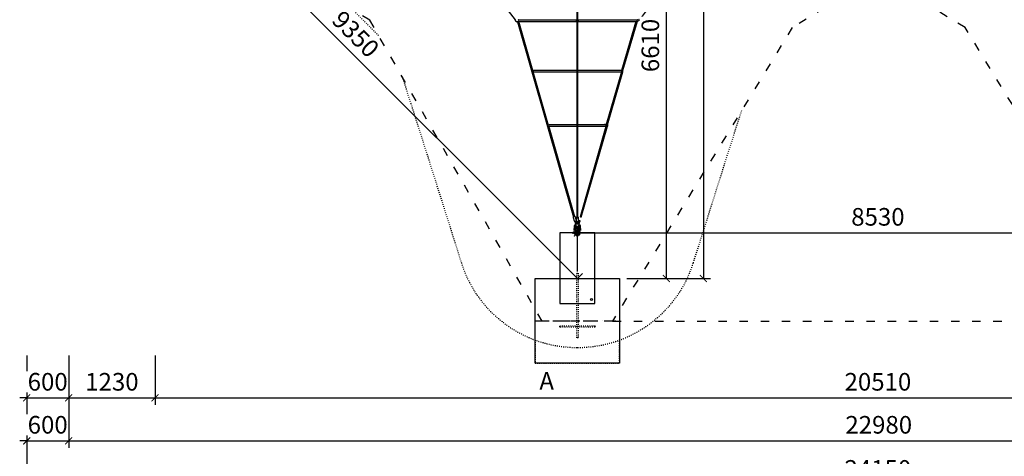
# Model space of a CAD drawing. Units: millimetres. Extents: x 20448 to 78893, y -3625 to 22069.
# Drawn here: x 20817 to 34783, y 5026 to 11220 of the extents above; entities that cross this region are included whole.
import ezdxf

# ---------------------------------------------------------------- set-up
doc = ezdxf.new("R2010")
doc.units = ezdxf.units.MM
for name, pattern in [('ACAD_ISO03W100', [30, 12, -18]), ('DASHED', [0.75, 0.5, -0.25]), ('ČERCHOVANÁ', [25.4, 12.7, -6.35, 0, -6.35])]:
    doc.linetypes.add(name, pattern=pattern)
for name, color, linetype in [('box', 7, 'Continuous'), ('HERNI_PRVEK', 4, 'Continuous'), ('OSA', 7, 'ČERCHOVANÁ'), ('PADOVA_ZONA', 1, 'ACAD_ISO03W100'), ('PLOCHA PRO INSTALACI', 31, 'DASHED'), ('ZALOZENI', 6, 'Continuous')]:
    doc.layers.add(name, color=color, linetype=linetype)
doc.layers.add('KOTY', color=7, linetype='Continuous', lineweight=13)
doc.layers.add('KOTY1', color=7, linetype='Continuous', lineweight=13)
doc.styles.add('arial', font='arial.ttf')
doc.dimstyles.new('KOTY_100', dxfattribs={"dimtxt": 250, "dimasz": 100, "dimexe": 100, "dimexo": 100, "dimgap": 100, "dimtad": 1, "dimdec": 0, "dimrnd": 10, "dimdsep": 46, "dimtxsty": 'arial', "dimblk": 'ARCHTICK', "dimcen": -1.5, "dimclrt": 2, "dimadec": 0, "dimazin": 0, "dimtfac": 0.63, "dimtdec": 0, "dimtix": 1, "dimtmove": 2, "dimatfit": 3, "dimldrblk": 'KOTA', "dimfxl": 600, "dimfxlon": 1, "dimtfill": 1, "dimtolj": 1, "dimtzin": 0, "dimarcsym": 0})

# ---------------------------------------------------------------- blocks, each defined once
blk = doc.blocks.new('kotva')
at = {"layer": 'ZALOZENI', "color": 7, "linetype": 'ACAD_ISO03W100'}
for points in [[(-480, 152), (-480, 1067), (-500, 1067), (-500, 152)], [(-740, 302), (-240, 302), (-240, 322), (-740, 322)]]:
    blk.add_lwpolyline(points, close=True, dxfattribs=at)
blk = doc.blocks.new('_ArchTick')
at = {"color": 0, "linetype": 'ByBlock', "const_width": 0.15}
blk.add_lwpolyline([(-0.5, -0.5), (0.5, 0.5)], dxfattribs=at)
blk = doc.blocks.new('*D40')
at = {"layer": 'Defpoints', "color": 0, "transparency": 16777216}
for p in [(28727, 14159), (29989, 14159), (29327, 7549)]:
    blk.add_point(p, dxfattribs=at)
at = {"layer": 'KOTY', "color": 0, "lineweight": -2, "transparency": 16777216}
for p, q in [((29389, 14159), (30089, 14159)), ((29989, 7549), (29989, 14159)), ((29427, 7549), (30089, 7549))]:
    blk.add_line(p, q, dxfattribs=at)
at = {"layer": 'KOTY', "color": 0, "lineweight": -2, "transparency": 16777216, "xscale": 100, "yscale": 100, "zscale": 100}
for p, rotation in [((29989, 14159), 90), ((29989, 7549), 270)]:
    blk.add_blockref('_ArchTick', p, dxfattribs=dict(at, rotation=rotation))
at = {"layer": 'KOTY', "color": 2, "transparency": 16777216, "insert": (29762, 10854), "char_height": 250, "attachment_point": 5, "rotation": 90, "style": 'arial', "bg_fill": 3, "box_fill_scale": 1.1, "bg_fill_color": 256, "bg_fill_true_color": 13158600, "bg_fill_transparency": 0}
blk.add_mtext('\\A1;6610', dxfattribs=at)
blk = doc.blocks.new('KOTA')
for p, q in [((-75, -75), (75, 75)), ((0, 75), (0, -75)), ((-75, 0), (75, 0))]:
    blk.add_line(p, q)
blk = doc.blocks.new('*D42')
at = {"layer": 'Defpoints', "color": 0, "transparency": 16777216}
for p in [(29327, 20769), (29327, 7549), (30514, 7549)]:
    blk.add_point(p, dxfattribs=at)
at = {"layer": 'KOTY', "color": 0, "lineweight": -2, "transparency": 16777216}
for p, q in [((29914, 20769), (30614, 20769)), ((30514, 20769), (30514, 7549)), ((29914, 7549), (30614, 7549))]:
    blk.add_line(p, q, dxfattribs=at)
at = {"layer": 'KOTY', "color": 0, "lineweight": -2, "transparency": 16777216, "xscale": 100, "yscale": 100, "zscale": 100}
for p, rotation in [((30514, 20769), 90), ((30514, 7549), 270)]:
    blk.add_blockref('_ArchTick', p, dxfattribs=dict(at, rotation=rotation))
at = {"layer": 'KOTY', "color": 2, "transparency": 16777216, "insert": (30287, 14159), "char_height": 250, "attachment_point": 5, "rotation": 90, "style": 'arial', "bg_fill": 3, "box_fill_scale": 1.1, "bg_fill_color": 256, "bg_fill_true_color": 13158600, "bg_fill_transparency": 0}
blk.add_mtext('\\A1;13220', dxfattribs=at)
blk = doc.blocks.new('*D43')
at = {"layer": 'Defpoints', "color": 0, "transparency": 16777216}
for p in [(22117, 14159), (28727, 7549), (28727, 7549)]:
    blk.add_point(p, dxfattribs=at)
at = {"layer": 'KOTY', "color": 0, "lineweight": -2, "transparency": 16777216}
for p, q in [((22117, 14159), (22188, 14230)), ((22117, 14159), (28727, 7549)), ((28727, 7549), (28798, 7620))]:
    blk.add_line(p, q, dxfattribs=at)
at = {"layer": 'KOTY', "color": 0, "lineweight": -2, "transparency": 16777216, "xscale": 100, "yscale": 100, "zscale": 100}
for p, rotation in [((22117, 14159), 134.9999999999989), ((28727, 7549), 314.9999999999989)]:
    blk.add_blockref('_ArchTick', p, dxfattribs=dict(at, rotation=rotation))
at = {"layer": 'KOTY', "color": 2, "transparency": 16777216, "insert": (25583, 11015), "char_height": 250, "attachment_point": 5, "rotation": 315, "style": 'arial', "bg_fill": 3, "box_fill_scale": 1.1, "bg_fill_color": 256, "bg_fill_true_color": 13158600, "bg_fill_transparency": 0}
blk.add_mtext('\\A1;9350', dxfattribs=at)
blk = doc.blocks.new('*D44')
at = {"layer": 'Defpoints', "color": 0, "transparency": 16777216}
for p in [(37253, 8195), (28727, 7549), (37253, 7549)]:
    blk.add_point(p, dxfattribs=at)
at = {"layer": 'KOTY', "color": 0, "lineweight": -2, "transparency": 16777216}
for p, q in [((28727, 7649), (28727, 8295)), ((37253, 7649), (37253, 8295)), ((28727, 8195), (37253, 8195))]:
    blk.add_line(p, q, dxfattribs=at)
at = {"layer": 'KOTY', "color": 0, "lineweight": -2, "transparency": 16777216, "xscale": 100, "yscale": 100, "zscale": 100, "rotation": 180}
blk.add_blockref('_ArchTick', (28727, 8195), dxfattribs=at)
at = {"layer": 'KOTY', "color": 0, "lineweight": -2, "transparency": 16777216, "xscale": 100, "yscale": 100, "zscale": 100}
blk.add_blockref('_ArchTick', (37253, 8195), dxfattribs=at)
at = {"layer": 'KOTY', "color": 2, "transparency": 16777216, "insert": (32990, 8423), "char_height": 250, "attachment_point": 5, "style": 'arial', "bg_fill": 3, "box_fill_scale": 1.1, "bg_fill_color": 256, "bg_fill_true_color": 13158600, "bg_fill_transparency": 0}
blk.add_mtext('\\A1;8530', dxfattribs=at)
blk = doc.blocks.new('*D46')
at = {"layer": 'Defpoints', "color": 0, "transparency": 16777216}
for p in [(20917, 13559), (21512, 13659), (21512, 5856)]:
    blk.add_point(p, dxfattribs=at)
at = {"layer": 'KOTY1', "color": 0, "lineweight": -2, "transparency": 16777216}
for p, q in [((20917, 6456), (20917, 5756)), ((21512, 6456), (21512, 5756)), ((20917, 5856), (20817, 5856)), ((20917, 5856), (21512, 5856)), ((21512, 5856), (21612, 5856))]:
    blk.add_line(p, q, dxfattribs=at)
at = {"layer": 'KOTY1', "color": 0, "lineweight": -2, "transparency": 16777216, "xscale": 100, "yscale": 100, "zscale": 100}
blk.add_blockref('_ArchTick', (20917, 5856), dxfattribs=at)
at = {"layer": 'KOTY1', "color": 0, "lineweight": -2, "transparency": 16777216, "xscale": 100, "yscale": 100, "zscale": 100, "rotation": 180}
blk.add_blockref('_ArchTick', (21512, 5856), dxfattribs=at)
at = {"layer": 'KOTY1', "color": 2, "transparency": 16777216, "insert": (21214, 6083), "char_height": 250, "attachment_point": 5, "style": 'arial', "bg_fill": 3, "box_fill_scale": 1.1, "bg_fill_color": 256, "bg_fill_true_color": 13158600, "bg_fill_transparency": 0}
blk.add_mtext('\\A1;600', dxfattribs=at)
blk = doc.blocks.new('*D47')
at = {"layer": 'Defpoints', "color": 0, "transparency": 16777216}
for p in [(22737, 14180), (21512, 13659), (22737, 5856)]:
    blk.add_point(p, dxfattribs=at)
at = {"layer": 'KOTY1', "color": 0, "lineweight": -2, "transparency": 16777216}
for p, q in [((21512, 6456), (21512, 5756)), ((22737, 6456), (22737, 5756)), ((21512, 5856), (22737, 5856))]:
    blk.add_line(p, q, dxfattribs=at)
at = {"layer": 'KOTY1', "color": 0, "lineweight": -2, "transparency": 16777216, "xscale": 100, "yscale": 100, "zscale": 100, "rotation": 180}
blk.add_blockref('_ArchTick', (21512, 5856), dxfattribs=at)
at = {"layer": 'KOTY1', "color": 0, "lineweight": -2, "transparency": 16777216, "xscale": 100, "yscale": 100, "zscale": 100}
blk.add_blockref('_ArchTick', (22737, 5856), dxfattribs=at)
at = {"layer": 'KOTY1', "color": 2, "transparency": 16777216, "insert": (22125, 6083), "char_height": 250, "attachment_point": 5, "style": 'arial', "bg_fill": 3, "box_fill_scale": 1.1, "bg_fill_color": 256, "bg_fill_true_color": 13158600, "bg_fill_transparency": 0}
blk.add_mtext('\\A1;1230', dxfattribs=at)
blk = doc.blocks.new('*D48')
at = {"layer": 'Defpoints', "color": 0, "transparency": 16777216}
for p in [(22737, 14180), (43243, 14184), (43243, 5856)]:
    blk.add_point(p, dxfattribs=at)
at = {"layer": 'KOTY1', "color": 0, "lineweight": -2, "transparency": 16777216}
for p, q in [((22737, 6456), (22737, 5756)), ((43243, 6456), (43243, 5756)), ((22737, 5856), (43243, 5856))]:
    blk.add_line(p, q, dxfattribs=at)
at = {"layer": 'KOTY1', "color": 0, "lineweight": -2, "transparency": 16777216, "xscale": 100, "yscale": 100, "zscale": 100, "rotation": 180}
blk.add_blockref('_ArchTick', (22737, 5856), dxfattribs=at)
at = {"layer": 'KOTY1', "color": 0, "lineweight": -2, "transparency": 16777216, "xscale": 100, "yscale": 100, "zscale": 100}
blk.add_blockref('_ArchTick', (43243, 5856), dxfattribs=at)
at = {"layer": 'KOTY1', "color": 2, "transparency": 16777216, "insert": (32990, 6083), "char_height": 250, "attachment_point": 5, "style": 'arial', "bg_fill": 3, "box_fill_scale": 1.1, "bg_fill_color": 256, "bg_fill_true_color": 13158600, "bg_fill_transparency": 0}
blk.add_mtext('\\A1;20510', dxfattribs=at)
blk = doc.blocks.new('*D51')
at = {"layer": 'Defpoints', "color": 0, "transparency": 16777216}
for p in [(20917, 13559), (21512, 13659), (21512, 5245)]:
    blk.add_point(p, dxfattribs=at)
at = {"layer": 'KOTY1', "color": 0, "lineweight": -2, "transparency": 16777216}
for p, q in [((20917, 5845), (20917, 5145)), ((21512, 5845), (21512, 5145)), ((20917, 5245), (20817, 5245)), ((20917, 5245), (21512, 5245)), ((21512, 5245), (21612, 5245))]:
    blk.add_line(p, q, dxfattribs=at)
at = {"layer": 'KOTY1', "color": 0, "lineweight": -2, "transparency": 16777216, "xscale": 100, "yscale": 100, "zscale": 100}
blk.add_blockref('_ArchTick', (20917, 5245), dxfattribs=at)
at = {"layer": 'KOTY1', "color": 0, "lineweight": -2, "transparency": 16777216, "xscale": 100, "yscale": 100, "zscale": 100, "rotation": 180}
blk.add_blockref('_ArchTick', (21512, 5245), dxfattribs=at)
at = {"layer": 'KOTY1', "color": 2, "transparency": 16777216, "insert": (21214, 5473), "char_height": 250, "attachment_point": 5, "style": 'arial', "bg_fill": 3, "box_fill_scale": 1.1, "bg_fill_color": 256, "bg_fill_true_color": 13158600, "bg_fill_transparency": 0}
blk.add_mtext('\\A1;600', dxfattribs=at)
blk = doc.blocks.new('*D52')
at = {"layer": 'Defpoints', "color": 0, "transparency": 16777216}
for p in [(21512, 13659), (44492, 13659), (44492, 5245)]:
    blk.add_point(p, dxfattribs=at)
at = {"layer": 'KOTY1', "color": 0, "lineweight": -2, "transparency": 16777216}
for p, q in [((21512, 5845), (21512, 5145)), ((44492, 5845), (44492, 5145)), ((21512, 5245), (44492, 5245))]:
    blk.add_line(p, q, dxfattribs=at)
at = {"layer": 'KOTY1', "color": 0, "lineweight": -2, "transparency": 16777216, "xscale": 100, "yscale": 100, "zscale": 100, "rotation": 180}
blk.add_blockref('_ArchTick', (21512, 5245), dxfattribs=at)
at = {"layer": 'KOTY1', "color": 0, "lineweight": -2, "transparency": 16777216, "xscale": 100, "yscale": 100, "zscale": 100}
blk.add_blockref('_ArchTick', (44492, 5245), dxfattribs=at)
at = {"layer": 'KOTY1', "color": 2, "transparency": 16777216, "insert": (33002, 5473), "char_height": 250, "attachment_point": 5, "style": 'arial', "bg_fill": 3, "box_fill_scale": 1.1, "bg_fill_color": 256, "bg_fill_true_color": 13158600, "bg_fill_transparency": 0}
blk.add_mtext('\\A1;22980', dxfattribs=at)
blk = doc.blocks.new('*D54')
at = {"layer": 'Defpoints', "color": 0, "transparency": 16777216}
for p in [(20917, 14159), (45063, 14159), (45063, 4620)]:
    blk.add_point(p, dxfattribs=at)
at = {"layer": 'KOTY1', "color": 0, "lineweight": -2, "transparency": 16777216}
for p, q in [((20917, 5220), (20917, 4520)), ((45063, 5220), (45063, 4520)), ((20917, 4620), (45063, 4620))]:
    blk.add_line(p, q, dxfattribs=at)
at = {"layer": 'KOTY1', "color": 0, "lineweight": -2, "transparency": 16777216, "xscale": 100, "yscale": 100, "zscale": 100, "rotation": 180}
blk.add_blockref('_ArchTick', (20917, 4620), dxfattribs=at)
at = {"layer": 'KOTY1', "color": 0, "lineweight": -2, "transparency": 16777216, "xscale": 100, "yscale": 100, "zscale": 100}
blk.add_blockref('_ArchTick', (45063, 4620), dxfattribs=at)
at = {"layer": 'KOTY1', "color": 2, "transparency": 16777216, "insert": (32990, 4847), "char_height": 250, "attachment_point": 5, "style": 'arial', "bg_fill": 3, "box_fill_scale": 1.1, "bg_fill_color": 256, "bg_fill_true_color": 13158600, "bg_fill_transparency": 0}
blk.add_mtext('\\A1;24150', dxfattribs=at)

msp = doc.modelspace()

# ---------------------------------------------------------------- linework, layer by layer
at = {"layer": 'box'}
msp.add_lwpolyline([(28977, 7194.3), (28977, 8194.3), (28477, 8194.3), (28477, 7194.3)], close=True, dxfattribs=at)
at = {"layer": 'HERNI_PRVEK', "linetype": 'Continuous'}
for p, q in [((27211, 12049.6), (27844.2, 11216.3)), ((29607.5, 11213.3), (30241.8, 12056.2)), ((28718, 11783.8), (28718, 11211.3)), ((28736, 11211.3), (28736, 11783.8)), ((27848.5, 11202.9), (27871, 11190.2)), ((27877.6, 11191.2), (28672.3, 8419.8)), ((27889.4, 11193.5), (28715.3, 11193.5)), ((28716.4, 11211.5), (27889.7, 11211.5)), ((28318, 9720.5), (27895.6, 11193.5)), ((28713, 11201.8), (28713, 11201.2)), ((28718, 11213.2), (28716.6, 11211.9)), ((28718, 11190.9), (28718, 8414.1)), ((28736, 8414.1), (28736, 11190.9)), ((28737.4, 11211.9), (28736.1, 11213.2)), ((29566.4, 11211.5), (28737.6, 11211.5)), ((28738.7, 11193.5), (29564.6, 11193.5)), ((28741, 11201.2), (28741, 11201.8)), ((29558.3, 11193.5), (29354.3, 10500.6)), ((29372.3, 10498), (29577.9, 11196.5)), ((29588.4, 11223.1), (29571.1, 11213.3)), ((29577.8, 11196.5), (29607.5, 11213.2)), ((28718, 10498.3), (28107, 10498.3)), ((28107, 10480.3), (28718, 10480.3)), ((29347, 10498.3), (28736, 10498.3)), ((28736, 10480.3), (29347, 10480.3)), ((29354.3, 10480.6), (29134.8, 9732.6)), ((29152.9, 9730.2), (29372.3, 10478)), ((29354.3, 10500.6), (29354.3, 10494.7)), ((29354.3, 10484), (29354.3, 10480.6)), ((29372.3, 10478), (29372.3, 10498)), ((28689.6, 8424.7), (28320, 9713.6)), ((28718, 9728.3), (28326.9, 9728.3)), ((28326.9, 9710.3), (28718, 9710.3)), ((29127.1, 9728.3), (28736, 9728.3)), ((28736, 9710.3), (29127.1, 9710.3)), ((29132.8, 9705.5), (28764.4, 8424.8)), ((28781.7, 8419.8), (29152.3, 9708)), ((29121.8, 9733.3), (29113.5, 9731.3)), ((29113.5, 9707.4), (29121.8, 9705.4)), ((29131.6, 9733.3), (29122.4, 9733.3)), ((29122.4, 9705.3), (29131.6, 9705.3)), ((29126.8, 9728.7), (29125.1, 9728.3)), ((29125.1, 9710.3), (29126.8, 9709.9)), ((29152.3, 9708.1), (29152.3, 9708.7)), ((29153.5, 9730.5), (29152.6, 9730)), ((28665.9, 8412.9), (28679.5, 8365.6)), ((28710, 8382.5), (28698.6, 8422.2)), ((28710, 8409.7), (28710, 8365.9)), ((28744, 8365.9), (28744, 8409.7)), ((28682.7, 8296), (28678.8, 8228.8)), ((28686.6, 8228.3), (28687.3, 8240.4)), ((28688.8, 8361.5), (28688.9, 8361.2)), ((28689.7, 8280.5), (28690.5, 8294.3)), ((28689.9, 8357.5), (28706.2, 8295.8)), ((28696, 8298.6), (28705.5, 8298.6)), ((28703.4, 8306.6), (28697.1, 8306.6)), ((28706.2, 8366.1), (28706.1, 8366.4)), ((28718, 8329.4), (28707.2, 8363.9)), ((28718, 8321.7), (28707.3, 8362.1)), ((28718, 8356.7), (28718, 8313.3)), ((28746.8, 8363.9), (28736, 8329.4)), ((28746.7, 8362.1), (28736, 8321.7)), ((28736, 8313.3), (28736, 8356.6)), ((28748.2, 8368.6), (28747.8, 8367.3)), ((28748.2, 8367.5), (28747.8, 8366.1)), ((28747.8, 8295.8), (28764.1, 8357.5)), ((28748.5, 8298.6), (28756.9, 8298.6)), ((28758, 8306.6), (28750.6, 8306.6)), ((28763.5, 8295.3), (28764.4, 8280.6)), ((28765.1, 8361.2), (28765.5, 8362.5)), ((28765.3, 8363), (28765.5, 8363.6)), ((28766.7, 8240.5), (28767.4, 8228.3)), ((28775.2, 8228.8), (28771.4, 8294.8)), ((28666.5, 8192.6), (28666.5, 8203.8)), ((28666.5, 8203.8), (28669.5, 8203.8)), ((28666.5, 8192.6), (28669.5, 8192.6)), ((28684.5, 8186.4), (28684.5, 8191.4)), ((28687.5, 8207.8), (28687.5, 8177.8)), ((28691.5, 8208.8), (28688.5, 8208.8)), ((28688.5, 8176.8), (28691.5, 8176.8)), ((28692.5, 8228.3), (28692.5, 8174.8)), ((28697.5, 8169.8), (28706.5, 8169.8)), ((28711.5, 8174.8), (28711.5, 8228.3)), ((28715, 8203.8), (28711.5, 8203.8)), ((28711.5, 8181.8), (28715, 8181.8)), ((28715, 8217.7), (28715, 8149.4)), ((28739, 8149.4), (28739, 8217.7)), ((28742.5, 8203.8), (28739, 8203.8)), ((28739, 8181.8), (28742.5, 8181.8)), ((28742.5, 8228.3), (28742.5, 8174.8)), ((28747.5, 8169.8), (28756.5, 8169.8)), ((28761.5, 8174.8), (28761.5, 8228.3))]:
    msp.add_line(p, q, dxfattribs=at)
at = {"layer": 'HERNI_PRVEK', "linetype": 'Continuous', "flags": 128}
for points in [[(27847.4, 11213.1), (27847.3, 11212.8), (27846.7, 11211.4), (27846.2, 11210), (27846, 11208.8), (27845.9, 11207.9), (27845.9, 11207), (27846.1, 11206), (27846.5, 11205), (27847.2, 11204), (27848.1, 11203.2), (27848.5, 11202.9)], [(27847.4, 11213.1), (27847.3, 11212.8), (27846.7, 11211.4), (27846.2, 11210), (27846, 11208.8), (27845.9, 11207.9), (27845.9, 11207), (27846.1, 11206), (27846.5, 11205), (27847.2, 11204), (27848.1, 11203.2), (27848.5, 11202.9)], [(27871, 11190.2), (27871.7, 11189.9), (27872.9, 11189.6), (27874, 11189.5), (27874.9, 11189.7), (27875.8, 11190), (27876.3, 11190.3), (27877.1, 11190.8), (27877.7, 11191.4), (27878.5, 11192.2), (27879.5, 11193.4), (27880.4, 11194.6), (27881.5, 11196.1), (27882.5, 11197.7), (27883.2, 11198.8)], [(27871, 11190.2), (27871.7, 11189.9), (27872.9, 11189.6), (27874, 11189.5), (27874.9, 11189.7), (27875.8, 11190), (27876.3, 11190.3), (27877.1, 11190.8), (27877.7, 11191.4), (27878.5, 11192.2), (27879.5, 11193.4), (27880.4, 11194.6), (27881.5, 11196.1), (27882.5, 11197.7), (27883.2, 11198.8)], [(27889.6, 11211.5), (27890, 11212.5), (27890.3, 11213.8), (27890.4, 11214.8), (27890.4, 11215.7), (27890.2, 11216.7), (27889.7, 11217.8), (27889.1, 11218.7), (27888.2, 11219.5), (27887.7, 11219.7)], [(27889.6, 11211.5), (27890, 11212.5), (27890.3, 11213.8), (27890.4, 11214.8), (27890.4, 11215.7), (27890.2, 11216.7), (27889.7, 11217.8), (27889.1, 11218.7), (27888.2, 11219.5), (27887.7, 11219.7)], [(28713.1, 11201.8), (28713.1, 11202.9), (28713.4, 11204.9), (28714.1, 11207.3), (28714.7, 11208.7), (28715.3, 11209.8), (28716.4, 11211.4), (28716.6, 11211.9)], [(28717.6, 11211.5), (28717.9, 11212), (28718, 11212.1)], [(28722.7, 11211.8), (28720.6, 11211.4), (28718.8, 11211.1), (28718.1, 11211.2), (28717.6, 11211.5)], [(28717.6, 11190.8), (28718.1, 11190.9), (28718.8, 11190.7), (28719.9, 11190.4), (28721.2, 11189.9), (28722.7, 11189.4)], [(28718, 11213.6), (28718.5, 11213), (28719.8, 11212.5), (28721.6, 11212.1), (28723.4, 11211.9)], [(28730.6, 11211.9), (28732.4, 11212.1), (28734.2, 11212.5), (28735.5, 11213), (28736, 11213.6)], [(28736.4, 11211.5), (28735.9, 11211.2), (28735.2, 11211.1), (28734.2, 11211.3), (28732.8, 11211.5), (28731.3, 11211.8)], [(28731.3, 11189.4), (28733.5, 11190.1), (28735.2, 11190.7), (28735.9, 11190.9), (28736.4, 11190.8)], [(28736, 11212.1), (28736.1, 11212), (28736.4, 11211.5)], [(28737.4, 11211.9), (28737.6, 11211.4), (28738.1, 11210.8), (28738.7, 11209.8), (28739.3, 11208.7), (28739.9, 11207.3), (28740.6, 11205), (28741, 11202.9), (28741, 11201.8)], [(29599.9, 11219.7), (29600.5, 11219), (29601.5, 11217.9), (29602.6, 11216.7), (29603.6, 11215.7), (29604.6, 11214.9), (29605.5, 11214.2), (29606.2, 11213.6), (29606.8, 11213.3), (29607.3, 11213.2), (29607.5, 11213.3), (29607.5, 11213.3)], [(28718, 10499.7), (28718.5, 10499), (28719.8, 10498.4), (28721.6, 10498), (28723.5, 10497.7), (28725.4, 10497.6), (28727, 10497.5)], [(28727, 10476.7), (28725.4, 10476.7), (28723.5, 10476.8), (28721.6, 10477.1), (28719.8, 10477.6), (28718.5, 10478.2), (28718, 10478.9)], [(28727, 10497.5), (28728.6, 10497.6), (28730.5, 10497.7), (28732.4, 10498), (28734.2, 10498.4), (28735.5, 10499), (28736, 10499.7)], [(28736, 10478.9), (28735.5, 10478.2), (28734.2, 10477.6), (28732.4, 10477.1), (28730.5, 10476.8), (28728.6, 10476.7), (28727, 10476.7)], [(29354.3, 10500.6), (29354.3, 10500.5), (29354.6, 10500.3), (29355.2, 10500.1), (29356, 10499.9), (29357, 10499.6), (29358.3, 10499.3), (29359.7, 10499.1), (29361.1, 10498.8), (29362.7, 10498.6), (29364.3, 10498.3), (29365.8, 10498.1), (29367.3, 10498), (29368.6, 10497.9), (29369.8, 10497.8), (29370.8, 10497.8), (29371.5, 10497.8), (29372, 10497.9), (29372.2, 10498), (29372.3, 10498)], [(29354.3, 10480.6), (29354.3, 10480.5), (29354.6, 10480.3), (29355.2, 10480.1), (29356, 10479.9), (29357.1, 10479.6), (29358.3, 10479.3), (29359.7, 10479.1), (29361.1, 10478.8), (29362.7, 10478.6), (29364.3, 10478.3), (29365.8, 10478.1), (29367.3, 10478), (29368.6, 10477.9), (29369.8, 10477.8), (29370.8, 10477.8)], [(29370.8, 10477.8), (29371.5, 10477.8), (29372, 10477.9), (29372.2, 10478), (29372.3, 10478)], [(28718, 9729.7), (28718.5, 9729), (28719.8, 9728.3), (28721.6, 9727.9), (28723.5, 9727.6), (28725.4, 9727.5), (28727, 9727.4)], [(28727, 9703), (28725.4, 9703.1), (28723.5, 9703.2), (28721.6, 9703.5), (28719.8, 9704), (28718.5, 9704.6), (28718, 9705.3)], [(28727, 9727.4), (28728.6, 9727.5), (28730.5, 9727.6), (28732.4, 9727.9), (28734.2, 9728.3), (28735.5, 9729), (28736, 9729.7)], [(28736, 9705.3), (28735.5, 9704.6), (28734.2, 9704), (28732.4, 9703.5), (28730.5, 9703.2), (28728.6, 9703.1), (28727, 9703)], [(29121.8, 9733.3), (29122.4, 9733.3), (29123.4, 9733.1), (29124.4, 9732.5), (29125.3, 9731.6), (29126.1, 9730.3), (29126.8, 9728.7)], [(29126.8, 9709.9), (29126.1, 9708.3), (29125.3, 9707), (29124.4, 9706.1), (29123.4, 9705.5), (29122.4, 9705.3), (29121.8, 9705.4)], [(29126.8, 9709.9), (29129.8, 9710.2), (29131.9, 9710.8), (29134, 9711.6), (29135.8, 9712.6), (29137.5, 9713.9), (29139.2, 9716.1), (29140, 9718.2), (29140, 9720.5), (29139.3, 9722.4), (29137.5, 9724.7), (29135.8, 9726), (29134, 9727.1), (29129.9, 9728.4), (29126.8, 9728.7)], [(29147.2, 9729.7), (29144.2, 9730), (29142.1, 9730.4), (29139.9, 9731), (29137.9, 9731.6), (29135.9, 9732.2), (29133.5, 9733), (29132, 9733.3), (29131.6, 9733.3)], [(29131.6, 9705.4), (29132.1, 9705.4), (29133.5, 9705.7), (29135.9, 9706.4), (29137.9, 9707), (29139.9, 9707.7), (29144.1, 9708.7), (29147.2, 9708.9)], [(29150.8, 9707.8), (29151.5, 9707.8), (29152, 9707.9), (29152.2, 9708), (29152.3, 9708.1)], [(29153.5, 9708.1), (29153.5, 9707.8), (29152.8, 9707.8), (29152.2, 9707.8)], [(29153.4, 9730.8), (29153.6, 9730.8), (29153.5, 9730.5)], [(29153.5, 9707.9), (29153.9, 9708), (29155.1, 9708.8), (29156.1, 9709.7), (29156.9, 9710.8), (29157.7, 9712.2), (29158.3, 9713.7), (29158.8, 9715.5), (29159, 9717.4), (29159.1, 9719.3), (29159, 9721.2), (29158.8, 9723.1), (29158.3, 9724.9), (29157.5, 9726.7), (29156.7, 9728.1), (29155.7, 9729.3), (29154.6, 9730.2), (29153.5, 9730.8)], [(28671.8, 8421.3), (28671.1, 8421), (28669.6, 8420.2), (28668.2, 8419.1), (28667.4, 8418.4), (28666.7, 8417.6), (28666.2, 8416.6), (28665.8, 8415.5), (28665.7, 8414.3), (28665.9, 8413.1), (28666, 8412.9)], [(28671.8, 8421.3), (28671.1, 8421), (28669.6, 8420.2), (28668.2, 8419.1), (28667.4, 8418.4), (28666.7, 8417.6), (28666.2, 8416.6), (28665.8, 8415.5), (28665.7, 8414.3), (28665.9, 8413.1), (28666, 8412.9)], [(28698.6, 8422.2), (28698.2, 8423.2), (28697.6, 8424.2), (28696.8, 8425), (28695.9, 8425.6), (28695, 8426), (28694, 8426.2), (28693, 8426.4), (28691.5, 8426.4), (28689.8, 8426.4), (28689.1, 8426.3)], [(28698.6, 8422.2), (28698.2, 8423.2), (28697.6, 8424.2), (28696.8, 8425), (28695.9, 8425.6), (28695, 8426), (28694, 8426.2), (28693, 8426.4), (28691.5, 8426.4), (28689.8, 8426.4), (28689.1, 8426.3)], [(28718, 8419), (28716.9, 8418.6), (28715, 8417.6), (28713.5, 8416.5), (28712.2, 8415.3), (28711.3, 8414), (28710.6, 8412.7), (28710.1, 8411.2), (28710, 8409.7)], [(28718, 8419), (28716.9, 8418.6), (28715, 8417.6), (28713.5, 8416.5), (28712.2, 8415.3), (28711.3, 8414), (28710.6, 8412.7), (28710.1, 8411.2), (28710, 8409.7)], [(28718, 8414.1), (28718.5, 8412.7), (28719.8, 8411.5), (28721.6, 8410.7), (28723.5, 8410.2), (28725.4, 8409.9), (28727, 8409.8)], [(28727, 8409.8), (28728.6, 8409.9), (28730.5, 8410.2), (28732.4, 8410.7), (28734.2, 8411.5), (28735.5, 8412.7), (28736, 8414.1)], [(28744, 8409.7), (28744, 8410.5), (28743.7, 8412), (28743.1, 8413.4), (28742.3, 8414.7), (28741.2, 8415.9), (28739.9, 8417), (28738.3, 8418), (28736.5, 8418.8), (28736, 8419)], [(28744, 8409.7), (28744, 8410.5), (28743.7, 8412), (28743.1, 8413.4), (28742.3, 8414.7), (28741.2, 8415.9), (28739.9, 8417), (28738.3, 8418), (28736.5, 8418.8), (28736, 8419)], [(28781.7, 8419.8), (28781.5, 8419.5), (28780.9, 8419.4), (28780, 8419.3), (28778.8, 8419.4), (28777.3, 8419.6), (28775.7, 8419.9), (28774, 8420.3), (28772.3, 8420.8), (28770.5, 8421.4), (28768.9, 8421.9), (28767.5, 8422.5), (28766.3, 8423.1), (28765.3, 8423.7), (28764.7, 8424.2), (28764.5, 8424.6), (28764.4, 8424.8)], [(28679.5, 8365.6), (28679.9, 8364.6), (28680.6, 8363.6), (28681.4, 8362.8), (28682.2, 8362.2), (28683.1, 8361.8), (28684.1, 8361.6), (28685.2, 8361.4), (28686.6, 8361.4), (28688.3, 8361.5), (28690, 8361.7), (28691.9, 8362), (28693.9, 8362.4), (28695.9, 8362.9), (28698, 8363.4), (28699.9, 8364), (28701.9, 8364.7), (28703.7, 8365.4), (28705.4, 8366.1), (28707, 8366.8), (28708.5, 8367.7), (28710, 8368.7), (28710, 8368.8)], [(28679.5, 8365.6), (28679.9, 8364.6), (28680.6, 8363.6), (28681.4, 8362.8), (28682.2, 8362.2), (28683.1, 8361.8), (28684.1, 8361.6), (28685.2, 8361.4), (28686.6, 8361.4), (28688.3, 8361.5), (28690, 8361.7), (28691.9, 8362), (28693.9, 8362.4), (28695.9, 8362.9), (28698, 8363.4), (28699.9, 8364), (28701.9, 8364.7), (28703.7, 8365.4), (28705.4, 8366.1), (28707, 8366.8), (28708.5, 8367.7), (28710, 8368.7), (28710, 8368.8)], [(28697.1, 8306.6), (28694.8, 8306.5), (28692.9, 8306.2), (28691.5, 8305.8), (28690.4, 8305.4), (28689.7, 8305), (28688.9, 8304.7), (28688.1, 8304.2), (28686.7, 8303.2), (28685.2, 8301.6), (28683.7, 8299.3), (28683.1, 8297.8), (28682.7, 8296.1)], [(28686.4, 8292.8), (28685.3, 8293.2), (28684.3, 8293.7), (28683.5, 8294.4), (28682.9, 8295.1), (28682.7, 8295.9), (28682.7, 8296.1)], [(28690.4, 8294.5), (28690.4, 8294.1), (28690.1, 8293.5), (28689.5, 8293), (28688.6, 8292.7), (28687.6, 8292.6), (28686.4, 8292.8)], [(28690.4, 8294.6), (28690.6, 8295.5), (28691.3, 8296.7), (28692.1, 8297.4), (28693.1, 8298), (28694.4, 8298.4), (28696, 8298.6)], [(28696, 8298.6), (28696, 8298.6), (28696.3, 8298.8), (28696.5, 8299.4), (28696.7, 8300.2)], [(28696.7, 8300.2), (28697, 8301.3), (28697.2, 8302.4), (28697.3, 8303.6), (28697.4, 8304.7), (28697.4, 8305.6), (28697.3, 8306.2), (28697.2, 8306.5), (28697.1, 8306.6)], [(28705.1, 8247.8), (28704.5, 8248.7), (28703.3, 8250.8), (28702.5, 8253), (28701.8, 8255.2), (28701.5, 8257.5), (28701.5, 8259.9), (28701.9, 8262.2), (28702.5, 8264.5), (28703.4, 8266.7), (28704.7, 8268.9), (28706.1, 8270.9), (28707.9, 8272.7), (28709.8, 8274.4), (28711.9, 8275.8)], [(28706.2, 8295.8), (28706.7, 8294.2), (28707.5, 8291.1), (28708.3, 8288), (28709.2, 8284.9), (28710.1, 8281.9), (28711, 8278.9), (28711.8, 8276), (28712.7, 8273.2), (28713.5, 8270.6), (28714.3, 8268.2), (28715, 8265.9), (28715.7, 8263.9), (28716.4, 8262), (28717, 8260.3), (28717.7, 8258.8), (28718.3, 8257.4), (28718.8, 8256.5), (28719.3, 8255.8), (28719.9, 8255.1), (28720.7, 8254.3), (28721.7, 8253.5), (28722.9, 8252.8), (28724.3, 8252.3), (28725.8, 8252), (28727, 8252)], [(28710, 8365.9), (28710.1, 8364.5), (28710.5, 8363.1), (28711.2, 8361.7), (28712.1, 8360.4), (28713.3, 8359.3), (28714.7, 8358.2), (28716.4, 8357.3), (28718.3, 8356.5), (28720.4, 8355.9), (28722.6, 8355.5), (28724.9, 8355.2), (28727.2, 8355.1), (28729.4, 8355.2), (28731.7, 8355.5), (28733.9, 8356), (28735.9, 8356.6), (28737.9, 8357.4), (28739.7, 8358.5), (28741.1, 8359.6), (28742.2, 8360.9), (28743.1, 8362.2), (28743.7, 8363.6), (28744, 8365.1), (28744, 8365.9)], [(28710, 8365.9), (28710.1, 8364.5), (28710.5, 8363.1), (28711.2, 8361.7), (28712.1, 8360.4), (28713.3, 8359.3), (28714.7, 8358.2), (28716.4, 8357.3), (28718.3, 8356.5), (28720.4, 8355.9), (28722.6, 8355.5), (28724.9, 8355.2), (28727.2, 8355.1), (28729.4, 8355.2), (28731.7, 8355.5), (28733.9, 8356), (28735.9, 8356.6), (28737.9, 8357.4), (28739.7, 8358.5), (28741.1, 8359.6), (28742.2, 8360.9), (28743.1, 8362.2), (28743.7, 8363.6), (28744, 8365.1), (28744, 8365.9)], [(28727, 8252), (28728.1, 8252), (28729.5, 8252.2), (28730.9, 8252.7), (28732, 8253.3), (28733, 8254), (28733.8, 8254.7), (28734.4, 8255.4), (28734.9, 8256.1), (28735.3, 8256.8), (28735.7, 8257.5), (28736.2, 8258.5), (28736.9, 8260.2), (28737.6, 8261.9), (28738.2, 8263.7), (28738.9, 8265.8), (28739.7, 8268.1), (28740.5, 8270.6), (28741.3, 8273.2), (28742.2, 8276), (28743, 8278.9), (28743.9, 8281.8), (28744.8, 8284.9), (28745.7, 8288), (28746.5, 8291.1), (28747.3, 8294.2), (28747.8, 8295.8)], [(28742.1, 8275.7), (28743.1, 8275.1), (28745.2, 8273.6), (28747, 8271.9), (28748.6, 8270), (28749.9, 8268), (28751, 8265.9), (28751.8, 8263.7), (28752.3, 8261.4), (28752.5, 8259.1), (28752.4, 8256.8), (28752, 8254.5), (28751.3, 8252.2), (28750.2, 8250), (28748.9, 8247.8)], [(28765.5, 8363.7), (28765.3, 8364.1), (28764.8, 8364.6), (28763.9, 8365.1), (28762.8, 8365.7), (28761.4, 8366.3), (28759.8, 8366.8), (28758.1, 8367.4), (28756.4, 8367.9), (28754.7, 8368.3), (28753, 8368.7), (28751.5, 8368.9), (28750.3, 8369), (28749.3, 8369), (28748.6, 8368.9), (28748.2, 8368.6), (28748.2, 8368.3), (28748.6, 8367.9), (28749.3, 8367.4), (28750.3, 8366.8), (28751.5, 8366.2), (28753, 8365.6), (28754.7, 8365.1), (28756.4, 8364.5), (28758.1, 8364.1), (28759.8, 8363.7), (28761.4, 8363.4), (28762.8, 8363.2), (28763.9, 8363.2), (28764.8, 8363.2), (28765.3, 8363.4), (28765.5, 8363.7)], [(28765.5, 8362.6), (28765.3, 8362.3), (28764.8, 8362.1), (28763.9, 8362), (28762.8, 8362.1), (28761.4, 8362.3), (28759.8, 8362.6), (28758.1, 8362.9), (28756.4, 8363.4), (28754.7, 8363.9), (28753, 8364.5), (28751.5, 8365.1), (28750.3, 8365.7), (28749.3, 8366.2), (28748.6, 8366.8), (28748.2, 8367.2), (28748.2, 8367.5), (28748.6, 8367.8), (28749.3, 8367.9), (28750.3, 8367.9), (28751.5, 8367.8), (28753, 8367.5), (28754.7, 8367.2), (28756.4, 8366.8), (28758.1, 8366.3), (28759.8, 8365.7), (28761.4, 8365.1), (28762.8, 8364.5), (28763.9, 8364), (28764.8, 8363.4), (28765.3, 8363), (28765.5, 8362.6)], [(28756.9, 8298.6), (28756.9, 8298.6), (28757.1, 8298.8), (28757.4, 8299.4), (28757.6, 8300.2)], [(28756.9, 8298.6), (28759, 8298.5), (28761, 8297.9), (28762.7, 8296.8), (28763.5, 8295.3)], [(28757.6, 8300.2), (28757.8, 8301.3), (28758, 8302.4), (28758.2, 8303.6), (28758.3, 8304.7), (28758.3, 8305.6), (28758.2, 8306.2), (28758.1, 8306.5), (28758, 8306.6)], [(28771.4, 8294.7), (28771.2, 8296.5), (28770.8, 8298.1), (28769.5, 8300.7), (28768.1, 8302.4), (28766.8, 8303.6), (28765.9, 8304.2), (28765.1, 8304.7), (28764.2, 8305.1), (28763.2, 8305.5), (28761.8, 8306), (28760.1, 8306.4), (28758, 8306.6)], [(28767.6, 8292.5), (28768.7, 8292.5), (28769.8, 8292.8), (28770.6, 8293.2), (28771.2, 8293.9), (28771.4, 8294.6), (28771.4, 8294.8)], [(28662.3, 8186.4), (28662.2, 8187.2), (28662.3, 8188.4), (28662.9, 8189.5), (28663.7, 8190.6), (28665, 8191.6), (28666.5, 8192.6)], [(28677.2, 8186.4), (28677.6, 8186.7), (28677.8, 8187.2), (28677.6, 8187.7), (28677.1, 8188.2), (28676.2, 8188.6), (28675.1, 8188.9), (28673.9, 8189.1), (28672.5, 8189.1), (28671.1, 8189.1), (28669.9, 8188.9), (28668.8, 8188.6), (28667.9, 8188.2), (28667.4, 8187.7), (28667.2, 8187.2)], [(28667.2, 8187.2), (28667.4, 8186.7), (28667.8, 8186.4)], [(28667.7, 8188), (28667.4, 8187.7), (28667.3, 8187.2)], [(28667.3, 8187.2), (28667.4, 8186.7), (28667.8, 8186.4)], [(28684.5, 8202.6), (28685.1, 8203.7), (28685.7, 8204.4), (28686.1, 8204.8), (28686.4, 8204.8)], [(28684.5, 8191.4), (28685.1, 8189.3), (28685.7, 8187.2), (28686.1, 8185.3), (28686.4, 8183.7), (28686.6, 8182.4), (28686.6, 8181.5), (28686.5, 8180.9), (28686.4, 8180.8)], [(28697.5, 8207.6), (28695.9, 8208.5), (28693.8, 8210.2), (28692.7, 8212.1), (28692.5, 8213)], [(28711.5, 8213), (28711, 8211.4), (28709.6, 8209.7), (28707.4, 8208.1), (28706.5, 8207.6)], [(28747.5, 8207.6), (28745.9, 8208.5), (28743.8, 8210.2), (28742.7, 8212.1), (28742.5, 8213)], [(28761.5, 8213), (28761, 8211.4), (28759.6, 8209.7), (28757.4, 8208.1), (28756.5, 8207.6)]]:
    msp.add_lwpolyline(points, dxfattribs=at)
at = {"layer": 'HERNI_PRVEK', "linetype": 'Continuous'}
for centre, radius in [((28727, 11200.3), 5.19), ((28727, 11200.5), 2.75)]:
    msp.add_circle(centre, radius, dxfattribs=at)
for centre, radius, start, end in [((27857.8, 11226.4), 16.9, 216.5764, 235.66846), ((28727, 11201.2), 14, 132.03627, 227.96373), ((28727, 11180.5), 31.6, 82.15061, 97.84939), ((28727, 11209.7), 20.7, 257.95083, 282.04917), ((28727, 11201.2), 14, 312.03627, 47.96373), ((29564.4, 11224), 12.6, 279.31633, 302.25638), ((29577.5, 11198.1), 1.65, 241.86035, 281.11153), ((28107, 10489.3), 9, 90, 270), ((29347, 10489.3), 9, 270, 90), ((28326.9, 9719.3), 9, 90, 270), ((29115, 9724.2), 7.18, 102.6065, 145.29718), ((29114.8, 9714.1), 6.81, 213.52109, 258.61919), ((29127.1, 9719.3), 9, 270, 90), ((29152.6, 9769.7), 61.9, 261.46592, 268.33219), ((29121.6, 9719.3), 27.6, 337.93201, 22.06799), ((29149.4, 9701.4), 7.8, 58.62139, 106.30608), ((28719.5, 8258.6), 37, 154.11666, 216.20761), ((28723.8, 8256.1), 42, 114.17506, 146.39486), ((28510.3, 8310), 185.8, 14.82083, 15.99707), ((28677.9, 8228.1), 33.6, 0.25839, 35.9145), ((28510.4, 8310), 203.7, 14.81967, 15.99776), ((28825.5, 8400.9), 123.9, 196.1031, 197.38546), ((28776, 8228.1), 33.5, 144.01921, 179.8079), ((28943.8, 8310), 203.8, 164.00269, 165.17988), ((28605.7, 8407.9), 147.8, 342.68927, 344.04464), ((28730.2, 8256.2), 41.9, 33.47404, 65.76988), ((28767.6, 8297), 4.46, 203.11926, 269.46617), ((28943.6, 8310), 185.7, 164.00244, 165.17967), ((28734.4, 8258.6), 37.1, 323.81215, 25.78769), ((28689.6, 8192.8), 28.1, 166.73682, 193.26318), ((28669.7, 8196.6), 7.91, 113.8137, 160.24925), ((28669.8, 8115.6), 88.2, 80.40243, 90.19579), ((28669.8, 8104.5), 88.2, 80.40243, 90.19579), ((28676.8, 8187.2), 0.942, 296.02705, 54.62), ((28669.5, 8170.5), 38.3, 61.92751, 63.81177), ((28669.5, 8215), 38.3, 296.19113, 298.07249), ((28688.5, 8207.8), 1, 90, 180), ((28688.5, 8177.8), 1, 180, 270), ((28677.9, 8228.1), 14.6, 0.57573, 36.28844), ((28691.5, 8207.8), 1, 0, 90), ((28691.5, 8177.8), 1, 270, 0), ((28697.5, 8174.8), 5, 180, 270), ((28702, 8217.7), 11.1, 245.98398, 294.01602), ((28706.5, 8174.8), 5, 270, 0), ((28727, 8217.7), 12, 0, 180), ((28747.5, 8174.8), 5, 180, 270), ((28752, 8217.7), 11.1, 245.98398, 294.01602), ((28756.5, 8174.8), 5, 270, 0), ((28776.1, 8228.1), 14.6, 143.66374, 179.47209)]:
    msp.add_arc(centre, radius, start, end, dxfattribs=at)
at = {"layer": 'OSA', "ltscale": 10}
msp.add_line((28127, 6949.3), (29327, 6949.3), dxfattribs=at)
at = {"layer": 'PADOVA_ZONA', "linetype": 'ACAD_ISO03W100', "ltscale": 10}
msp.add_lwpolyline([(25782.6, 17103.7), (28227, 21374.3), (29227, 21374.3), (31776.1, 17211.1), (33002, 16471.3), (34227.9, 17211.1), (36777, 21374.3), (37777, 21374.3), (40221.4, 17103.7), (44492, 14659.3), (44492, 13659.3), (40221.4, 11214.9), (37777, 6944.3), (36777, 6944.3), (34227.9, 11107.5), (33002, 11847.3), (31776.1, 11107.5), (29227, 6944.3), (28227, 6944.3), (25782.6, 11214.9), (21512, 13659.3), (21512, 14659.3)], close=True, dxfattribs=at)
at = {"layer": 'PLOCHA PRO INSTALACI', "linetype": 'ACAD_ISO03W100'}
for p, q in [((25559.5, 11342.7), (25910.3, 10991.8)), ((26241.8, 10412.7), (26364.3, 10030.8)), ((26364.3, 10030.8), (26600.3, 9291.4)), ((30853.7, 9291.4), (31060.2, 9938.3)), ((26600.3, 9291.4), (27081.3, 7770.9)), ((30372.7, 7770.9), (30853.7, 9291.4)), ((28127, 6675.5), (28127, 6349.3)), ((28721.2, 6569.6), (28732.8, 6569.6)), ((29327, 6349.3), (29327, 6675.5)), ((28127, 6349.3), (29327, 6349.3))]:
    msp.add_line(p, q, dxfattribs=at)
for centre, start, end in [((28721.2, 8289.6), 197.55386, 270), ((28732.8, 8289.6), 270, 342.44614)]:
    msp.add_arc(centre, 1720, start, end, dxfattribs=at)
at = {"layer": 'ZALOZENI'}
msp.add_lwpolyline([(29327, 7549.3), (29327, 6349.3), (28127, 6349.3), (28127, 7549.3)], close=True, dxfattribs=at)
at = {"layer": 'ZALOZENI', "color": 6}
msp.add_circle((28927, 7249.3), 15, dxfattribs=at)

# ---------------------------------------------------------------- block references
at = {"xscale": -1}
msp.add_blockref('kotva', (28237.4, 6557), dxfattribs=at)

# ---------------------------------------------------------------- texts
at = {"layer": 'KOTY', "color": 2, "ltscale": 30, "insert": (28291.6, 6095.8), "char_height": 250, "attachment_point": 5, "style": 'arial'}
msp.add_mtext('\\A1;A', dxfattribs=at)

# ---------------------------------------------------------------- next in the draw order: dimensions: what is measured, and where the dimension line sits
at = {"layer": 'KOTY'}
dim = msp.add_linear_dim(base=(29989.3, 14159.3), p1=(29327, 7549.3), p2=(28727, 14159.3), angle=90, dimstyle='KOTY_100', dxfattribs=at)
dim.commit()
dim.dimension.update_dxf_attribs({"geometry": '*D40', "text_midpoint": (29761.6, 10854.3)})
at = {"layer": 'KOTY1'}
dim = msp.add_linear_dim(base=(21512, 5855.6), p1=(20917, 13559.3), p2=(21512, 13659.3), dimstyle='KOTY_100', dxfattribs=at)
dim.commit()
dim.dimension.update_dxf_attribs({"geometry": '*D46', "text_midpoint": (21214.5, 6083.2)})

# ---------------------------------------------------------------- next in the draw order: dimensions: what is measured, and where the dimension line sits
at = {"layer": 'KOTY'}
dim = msp.add_linear_dim(base=(30514.2, 7549.3), p1=(29327, 20769.4), p2=(29327, 7549.3), angle=90, dimstyle='KOTY_100', dxfattribs=at)
dim.commit()
dim.dimension.update_dxf_attribs({"geometry": '*D42', "text_midpoint": (30286.5, 14159.3)})
dim = msp.add_aligned_dim(p1=(22117, 14159.3), p2=(28727, 7549.3), distance=0, dimstyle='KOTY_100', dxfattribs=at)
dim.commit()
dim.dimension.update_dxf_attribs({"geometry": '*D43', "text_midpoint": (25583, 11015.3)})

# ---------------------------------------------------------------- next in the draw order: dimensions: what is measured, and where the dimension line sits
dim = msp.add_aligned_dim(p1=(28727, 7549.3), p2=(37253, 7549.3), distance=645.9, dimstyle='KOTY_100', dxfattribs=at)
dim.commit()
dim.dimension.update_dxf_attribs({"geometry": '*D44', "text_midpoint": (32990, 8422.9)})
at = {"layer": 'KOTY1'}
dim = msp.add_linear_dim(base=(22737.4776, 5855.5627), p1=(21512.0056, 13659.325), p2=(22737.4776, 14179.825), dimstyle='KOTY_100', dxfattribs=at)
dim.commit()
dim.dimension.update_dxf_attribs({"geometry": '*D47', "text_midpoint": (22124.7416, 6083.2913)})

# ---------------------------------------------------------------- next in the draw order: dimensions: what is measured, and where the dimension line sits
for base, p1, p2, picture, middle in [((43242.5, 5855.6), (22737.5, 14179.8), (43242.5, 14184.3), '*D48', (32990, 6083.2)), ((21512, 5245.3), (20917, 13559.3), (21512, 13659.3), '*D51', (21214.5, 5472.9))]:
    dim = msp.add_linear_dim(base=base, p1=p1, p2=p2, dimstyle='KOTY_100', dxfattribs=at)
    dim.commit()
    dim.dimension.update_dxf_attribs({"geometry": picture, "text_midpoint": middle})

# ---------------------------------------------------------------- next in the draw order: dimensions: what is measured, and where the dimension line sits
dim = msp.add_linear_dim(base=(44492, 5245.3), p1=(21512, 13659.3), p2=(44492, 13659.3), dimstyle='KOTY_100', dxfattribs=at)
dim.commit()
dim.dimension.update_dxf_attribs({"geometry": '*D52', "text_midpoint": (33002, 5472.9)})

# ---------------------------------------------------------------- next in the draw order: dimensions: what is measured, and where the dimension line sits
dim = msp.add_linear_dim(base=(45063, 4619.6), p1=(20917, 14159.3), p2=(45063, 14159.3), dimstyle='KOTY_100', dxfattribs=at)
dim.commit()
dim.dimension.update_dxf_attribs({"geometry": '*D54', "text_midpoint": (32990, 4847.3)})

# ---------------------------------------------------------------- next in the draw order: linework, layer by layer
at = {"layer": 'PADOVA_ZONA', "linetype": 'ACAD_ISO03W100', "ltscale": 10}
msp.add_line((29227, 6944.3), (36777, 6944.3), dxfattribs=at)

doc.saveas('drawing.dxf')
